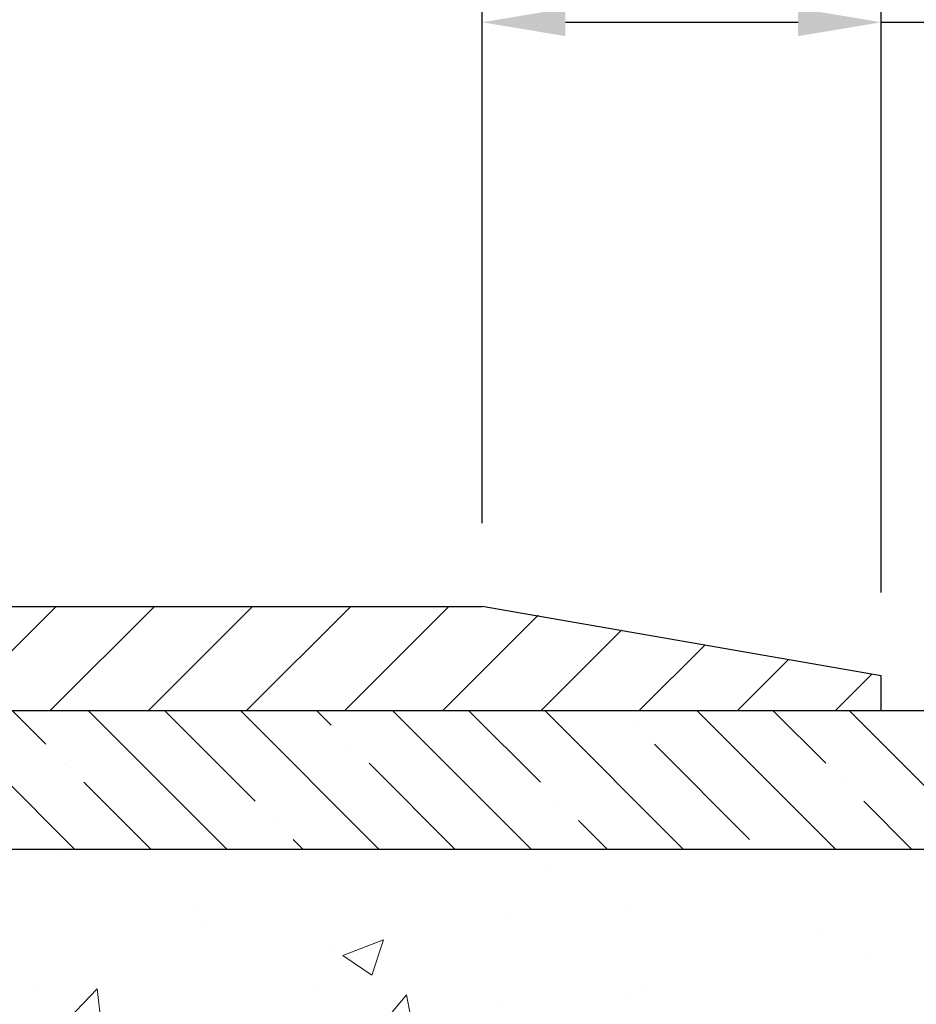
# Model space of a CAD drawing. Extents: x -7 to 3254, y -7 to 1977.
# Drawn here: x 22 to 25, y 18 to 22 of the extents above; entities that cross this region are included whole.
import ezdxf

# ---------------------------------------------------------------- set-up
doc = ezdxf.new("R2010")
doc.units = 0
doc.header["$LTSCALE"] = 5
doc.header["$MEASUREMENT"] = 0
doc.layers.get('DEFPOINTS').update_dxf_attribs({"linetype": 'CONTINUOUS'})
for name, color, linetype, lineweight in [('CONCRETE - H', 130, 'CONTINUOUS', 9), ('CONCRETE - L', 132, 'CONTINUOUS', 13), ('COVER PLATE - L', 7, 'CONTINUOUS', 25), ('DIMS', 50, 'CONTINUOUS', 25), ('NOSING - H', 100, 'CONTINUOUS', 15), ('TEXT - 4', 241, 'CONTINUOUS', 25)]:
    doc.layers.add(name, color=color, linetype=linetype, lineweight=lineweight)
doc.layers.add('NOSING - L', color=102, linetype='CONTINUOUS')
doc.styles.add('ROMANS', font='romans', dxfattribs={"width": 0.9})
doc.dimstyles.get("Standard").update_dxf_attribs({"dimtxt": 0.18, "dimasz": 0.18, "dimexe": 0.18, "dimexo": 0.0625, "dimgap": 0.09, "dimtad": 0, "dimtih": 1, "dimtoh": 1, "dimdec": 4, "dimzin": 0, "dimdsep": 46, "dimtxsty": 'Standard', "dimcen": 0.09, "dimadec": 0, "dimazin": 0, "dimtfac": 1, "dimtdec": 4, "dimtofl": 0, "dimtmove": 0, "dimatfit": 3, "dimfxl": 1, "dimtolj": 1, "dimtzin": 0, "dimarcsym": 0})
doc.dimstyles.new('STANDARD$0', dxfattribs={"dimtxt": 0.18, "dimasz": 0.18, "dimexe": 0.18, "dimexo": 0.0625, "dimgap": 0.09, "dimtad": 0, "dimtih": 1, "dimtoh": 1, "dimdec": 4, "dimzin": 0, "dimdsep": 46, "dimtxsty": 'Standard', "dimcen": 0.09, "dimadec": 0, "dimazin": 0, "dimtfac": 1, "dimtdec": 4, "dimtofl": 0, "dimtmove": 0, "dimatfit": 3, "dimfxl": 1, "dimtolj": 1, "dimtzin": 0, "dimarcsym": 0})

# ---------------------------------------------------------------- blocks, each defined once
blk = doc.blocks.new('*D23')
at = {"layer": 'DEFPOINTS', "color": 0, "transparency": 16777216}
for p in [(26.13653015790453, 19.30869880739712), (23.9330019080281, 9.454294004145567), (37.97041744987547, 9.454294004145563)]:
    blk.add_point(p, dxfattribs=at)
at = {"layer": 'DIMS', "color": 0, "lineweight": -2, "transparency": 16777216}
for p, q in [((26.43653015790453, 19.30869880739712), (38.27041744987547, 19.30869880739712)), ((37.97041744987548, 19.00869880739712), (37.97041744987547, 15.28463607035598)), ((37.97041744987547, 9.754294004145564), (37.97041744987547, 13.88463607035598)), ((24.2330019080281, 9.454294004145567), (38.27041744987547, 9.454294004145563))]:
    blk.add_line(p, q, dxfattribs=at)
at = {"layer": 'DIMS', "color": 0, "transparency": 16777216}
for points in [[(37.92041744987548, 19.00869880739712), (38.02041744987547, 19.00869880739712), (37.97041744987548, 19.30869880739712)], [(37.92041744987547, 9.754294004145564), (38.02041744987547, 9.754294004145564), (37.97041744987547, 9.454294004145563)]]:
    blk.add_solid(points, dxfattribs=at)
at = {"layer": 'DIMS', "color": 0, "transparency": 16777216, "insert": (37.97041744987547, 14.58463607035598), "char_height": 0.3, "attachment_point": 5}
blk.add_mtext('\\A1;9 7/8 IN\\P [250.3mm]', dxfattribs=at)
blk = doc.blocks.new('*D25')
at = {"layer": 'DEFPOINTS', "color": 0, "transparency": 16777216}
for p in [(29.63652900361566, 18.80869880739712), (19.13652900361544, 18.08330510661355), (29.63652900361566, 17.73165084631883)]:
    blk.add_point(p, dxfattribs=at)
at = {"layer": 'DIMS', "color": 0, "lineweight": -2, "transparency": 16777216}
for p, q in [((29.63652900361566, 18.50869880739712), (29.63652900361566, 17.43165084631883)), ((19.13652900361544, 17.78330510661355), (19.13652900361544, 17.43165084631883)), ((19.43652900361544, 17.73165084631883), (23.53249754927471, 17.73165084631883)), ((29.33652900361566, 17.73165084631883), (26.63249754927471, 17.73165084631883))]:
    blk.add_line(p, q, dxfattribs=at)
at = {"layer": 'DIMS', "color": 0, "transparency": 16777216}
for points in [[(19.43652900361544, 17.78165084631883), (19.43652900361544, 17.68165084631883), (19.13652900361544, 17.73165084631883)], [(29.33652900361566, 17.78165084631883), (29.33652900361566, 17.68165084631883), (29.63652900361566, 17.73165084631883)]]:
    blk.add_solid(points, dxfattribs=at)
at = {"layer": 'DIMS', "color": 0, "transparency": 16777216, "insert": (25.08249754927471, 17.73165084631883), "char_height": 0.3, "attachment_point": 5}
blk.add_mtext('\\A1;10 1/2 IN\\P [266.7mm]', dxfattribs=at)
blk = doc.blocks.new('*D33')
at = {"layer": 'DEFPOINTS', "color": 0, "transparency": 16777216}
for p in [(25.13653015790403, 22.7352983935818), (10.13653015790415, 22.3005511958938), (25.13653015790403, 19.4336988074015)]:
    blk.add_point(p, dxfattribs=at)
at = {"layer": 'DIMS', "color": 0, "lineweight": -2, "transparency": 16777216}
for p, q in [((10.13653015790415, 22.6005511958938), (10.13653015790415, 23.0352983935818)), ((25.13653015790403, 19.7336988074015), (25.13653015790403, 23.0352983935818)), ((10.43653015790415, 22.7352983935818), (13.9705018781924, 22.7352983935818)), ((24.83653015790403, 22.7352983935818), (16.9205018781924, 22.7352983935818))]:
    blk.add_line(p, q, dxfattribs=at)
at = {"layer": 'DIMS', "color": 0, "transparency": 16777216}
for points in [[(10.43653015790415, 22.7852983935818), (10.43653015790415, 22.6852983935818), (10.13653015790415, 22.7352983935818)], [(24.83653015790403, 22.7852983935818), (24.83653015790403, 22.6852983935818), (25.13653015790403, 22.7352983935818)]]:
    blk.add_solid(points, dxfattribs=at)
at = {"layer": 'DIMS', "color": 0, "transparency": 16777216, "insert": (15.4455018781924, 22.7352983935818), "char_height": 0.3, "attachment_point": 5}
blk.add_mtext('\\A1;15 IN\\P [381.0mm]', dxfattribs=at)
blk = doc.blocks.new('*D35')
at = {"layer": 'DEFPOINTS', "color": 0, "transparency": 16777216}
for p in [(23.69903015790405, 21.78698680527482), (23.69903015790405, 19.68369880740233), (25.13653015790403, 19.4336988074015)]:
    blk.add_point(p, dxfattribs=at)
at = {"layer": 'DIMS', "color": 0, "lineweight": -2, "transparency": 16777216}
for p, q in [((23.69903015790405, 19.98369880740233), (23.69903015790405, 22.08698680527482)), ((25.13653015790403, 19.7336988074015), (25.13653015790403, 22.08698680527482)), ((23.99903015790405, 21.78698680527482), (24.83653015790403, 21.78698680527482)), ((25.13653015790403, 21.78698680527482), (25.45386775151822, 21.78698680527482))]:
    blk.add_line(p, q, dxfattribs=at)
at = {"layer": 'DIMS', "color": 0, "transparency": 16777216}
for points in [[(23.99903015790405, 21.83698680527482), (23.99903015790405, 21.73698680527482), (23.69903015790405, 21.78698680527482)], [(24.83653015790403, 21.83698680527482), (24.83653015790403, 21.73698680527482), (25.13653015790403, 21.78698680527482)]]:
    blk.add_solid(points, dxfattribs=at)
at = {"layer": 'DIMS', "color": 0, "transparency": 16777216, "insert": (26.90386775151822, 21.78698680527482), "char_height": 0.3, "attachment_point": 5}
blk.add_mtext('\\A1;1 7/16 IN\\P [36.5mm]', dxfattribs=at)
blk = doc.blocks.new('*D36')
at = {"layer": 'DEFPOINTS', "color": 0, "transparency": 16777216}
for p in [(25.13653015790403, 19.43369880740201), (25.13653015790405, 19.30869880740275), (31.22053848352635, 19.30869880740275)]:
    blk.add_point(p, dxfattribs=at)
at = {"layer": 'DIMS', "color": 0, "lineweight": -2, "transparency": 16777216}
for p, q in [((31.52053848352636, 20.88163584586965), (31.22053848352635, 20.88163584586965)), ((31.22053848352635, 20.88163584586965), (31.22053848352635, 20.03369880740201)), ((31.22053848352635, 19.73369880740201), (31.22053848352635, 20.03369880740201)), ((25.43653015790403, 19.43369880740201), (31.52053848352636, 19.43369880740201)), ((25.43653015790405, 19.30869880740275), (31.52053848352636, 19.30869880740275)), ((31.22053848352635, 19.00869880740275), (31.22053848352635, 18.70869880740275))]:
    blk.add_line(p, q, dxfattribs=at)
at = {"layer": 'DIMS', "color": 0, "transparency": 16777216}
for points in [[(31.17053848352635, 19.73369880740201), (31.27053848352636, 19.73369880740201), (31.22053848352635, 19.43369880740201)], [(31.17053848352635, 19.00869880740275), (31.27053848352636, 19.00869880740275), (31.22053848352635, 19.30869880740275)]]:
    blk.add_solid(points, dxfattribs=at)
at = {"layer": 'DIMS', "color": 0, "transparency": 16777216, "insert": (32.77053848352635, 20.88163584586965), "char_height": 0.3, "attachment_point": 5}
blk.add_mtext('\\A1;1/8 IN\\P [3.2mm]', dxfattribs=at)

msp = doc.modelspace()

# ---------------------------------------------------------------- hatches: boundary and pattern name
at = {"layer": 'CONCRETE - H'}
h = msp.add_hatch(dxfattribs=at)
h.set_pattern_fill('AR-CONC', color=256, scale=0.21)
h.set_pattern_definition([(49.99999999999999, (0, 0), (1.506246383461582, -0.1317794834634497), [0.1575, -1.7325]), (355, (0, 0), (-0.2913778005873, 1.579603480770025), [0.126, -1.386]), (100.45144446, (0.1255205301, -0.0109816224), (1.214868578126935, 1.447823981034122), [0.1338544032, -1.4723984352]), (46.18420000000002, (0, 0.42), (2.241206794410302, -0.3475904896654607), [0.23625, -2.598749999999999]), (96.63563549, (0.1867671645, 0.3910340553), (1.96279008591588, 2.045649061626556), [0.2007817182, -2.208598895999999]), (351.1841639899999, (0, 0.42), (1.962790084615023, 2.045649060566979), [0.189, -2.0790000021]), (21, (0.21, 0.315), (1.25350480944877, -0.8454996703972115), [0.1575, -1.7325]), (326.0000000000001, (0.21, 0.315), (0.5109621970353216, 1.522815094598391), [0.126, -1.386]), (71.45144474, (0.3144587334, 0.2445416946), (1.764466991132939, 0.677315420893343), [0.133854399, -1.4723984352]), (37.50000000000001, (0, 0), (0.0255356961663104, 0.6990770930457542), [0, -1.3692, 0, -1.407, 0, -1.39125]), (7.499999999999999, (0, 0), (0.552446028628512, 0.8282645949529565), [0, -0.8021999999999999, 0, -1.3377, 0, -0.53025]), (327.5, (-0.4683, 0), (1.121027115962059, -0.04736523064219748), [0, -0.525, 0, -1.638, 0, -2.1735]), (317.5, (-0.6783, 0), (1.224690955619011, 0.2102204628978672), [0, -0.6825, 0, -1.0878, 0, -1.5435])])
edge = h.paths.add_edge_path()
edge.add_spline(control_points=[(36.7604498531667, 19.30869880739712), (37.37425618885922, 14.3429381142624), (25.88216897639102, 20.4467271055532), (20.53848669205381, 15.28196540031785), (22.26707606045758, 10.97195873329638), (25.92542692041075, 10.77373122489976), (26.09256603542413, 9.409943611032523), (26.24774425354903, 9.204299700997439)], knot_values=[0, 0, 0, 0, 13.86112263046151, 16.12824942432601, 20.72290489254799, 23.94109993312817, 24.64819157060426, 24.64819157060426, 24.64819157060426, 24.64819157060426], degree=3, periodic=0)
edge.add_line((26.24774425354903, 9.204299700995051), (25.75474108554781, 9.20429970099562))
edge.add_line((25.75474108554781, 9.20429970099562), (25.75474108554758, 9.401149709508644))
edge.add_line((25.75474108554758, 9.401149709508644), (25.08505738554774, 9.401149709508644))
edge.add_arc((25.08505738562291, 9.44051971007931), 0.0393700005706652, 239.99745279132281, 269.9999998906064, ccw=False)
edge.add_line((25.06537086957084, 9.406425164611363), (24.92960996195299, 9.484806761153749))
edge.add_arc((24.87449347793029, 9.389338709510065), 0.1102359999984853, 60.00090982746725, 90.00000000013296)
edge.add_line((24.87449347793003, 9.49957470950855), (23.96653553690098, 9.49957470950855))
edge.add_arc((23.96653553690171, 9.538944709510547), 0.03937000000199653, 240.0000000004849, 269.9999999989401, ccw=False)
edge.add_line((23.946850536901, 9.504849289361658), (23.26676335074225, 9.897497292179395))
edge.add_arc((23.20676341001475, 9.793574209504161), 0.1200000000001146, 60.00003267866581, 89.99999999999491)
edge.add_line((23.20676341001476, 9.913574209504276), (22.99532202745488, 9.913574209504276))
edge.add_arc((22.99532202745501, 9.952944209504455), 0.03937000000017932, 225.0000000001974, 269.9999999997984, ccw=False)
edge.add_line((22.96748323347967, 9.925105415528918), (22.85101670934679, 10.04157193966168))
edge.add_arc((22.60131473503974, 9.791869965354824), 0.3531319186162314, 44.99999999997758, 76.09799910890469)
edge.add_arc((22.31203014195714, 8.623100191912812), 1.557170273116062, 76.09799910896778, 103.9020008910497)
edge.add_arc((22.02274554887377, 9.79186996535416), 0.3531319186166929, 103.9020008910257, 132.1166085543112)
edge.add_line((21.78592056914997, 10.05381667925744), (21.65657856641312, 9.925106931508225))
edge.add_arc((21.62873825627396, 9.952944210049473), 0.03937000057439137, 270.00220649420856, 315.00311970703734, ccw=False)
edge.add_line((21.62873977243586, 9.913574209504276), (19.91783466995375, 9.913574209504162))
edge.add_arc((19.91783315402467, 9.952944209525059), 0.03937000005008214, 180.0000000303007, 270.0022061553958, ccw=False)
edge.add_line((19.87846315397459, 9.952944209504238), (19.87846466994787, 16.6624163351448))
edge.add_arc((19.91783466994774, 16.66241633514494), 0.03936999999986668, 107.3023772372911, 180.0000000002016, ccw=False)
edge.add_arc((19.77852262917967, 17.1096304489812), 0.4290404058594789, 287.3023772371693, 306.9749010396723)
edge.add_arc((19.70203628937074, 17.17173854112067), 0.5251995961845571, 309.5666441756475, 345.6920565175226)
edge.add_arc((18.632086102972, 17.4585935679376), 1.632909065609131, 345.2170686115318, 355.1808035833498)
edge.add_arc((18.90125257514975, 17.22466564349872), 1.361411651893046, 4.074979495417019, 18.33505396016539)
edge.add_arc((19.7667819528812, 17.51722054826907), 0.447825409091447, 17.64025593847769, 71.87109708270799)
edge.add_arc((19.93685972144498, 17.9944041125155), 0.06004988997898561, 193.4822306558843, 239.2153921071851, ccw=False)
edge.add_line((19.87846466994787, 17.98040385369151), (19.87846466994787, 18.16963890255008))
edge.add_line((19.87846466994787, 18.16963890255008), (19.7800396699482, 18.16963890255008))
edge.add_line((19.7800396699482, 18.16963890255008), (19.7800396699482, 18.17419145867015))
edge.add_arc((19.81940966994789, 18.17419145867053), 0.0393699999996926, 122.9031521390923, 180.0000000005481, ccw=False)
edge.add_line((19.79802307331235, 18.207246116199), (20.11324101376815, 18.41119434767197))
edge.add_arc((19.93226892684163, 18.61234434191139), 0.2705775608380334, 311.9773110940923, 358.5307111492281)
edge.add_line((20.20275752515826, 18.60540643085957), (20.49067020537026, 18.60540643085957))
edge.add_arc((20.49187404691369, 18.68294274679644), 0.07754566089423381, 269.11048781214, 360.8895121878601)
edge.add_line((20.56941036285056, 18.68414658833987), (20.56940884684658, 18.80869880739712))
edge.add_line((20.56940884684658, 18.80869880739712), (29.63652900361566, 18.80869880739712))
edge.add_line((29.63652900361566, 18.80869880739712), (29.63652900361566, 19.30869880739712))
edge.add_line((29.63652900361566, 19.30869880739712), (36.76044985316693, 19.30869880739701))
h.paths.add_polyline_path([(23.88249754927471, 17.25665084631883), (26.40749754927471, 17.25665084631883), (26.40749754927471, 18.20665084631883), (23.88249754927471, 18.20665084631883)], flags=25)
at = {"layer": 'COVER PLATE - L'}
h = msp.add_hatch(dxfattribs=at)
h.set_pattern_fill('ANSI31', color=252, scale=2, style=0)
h.set_pattern_definition([(45, (-174.1084450280969, 6.197465702184076), (-0.1767766952966368, 0.1767766952966369), [])])
h.paths.add_polyline_path([(17.07403015790403, 19.68369880740225), (17.07403015790403, 19.30869880740227), (25.1365301579049, 19.30869880740224), (25.13653015790403, 19.43369880740212), (23.7187097029978, 19.68369880740233)])
at = {"layer": 'NOSING - H'}
h = msp.add_hatch(dxfattribs=at)
h.set_pattern_fill('ANSI35', color=256, scale=1.55, angle=90)
h.set_pattern_definition([(135, (-450.3238355049959, -90.07194897443608), (-0.2740038777097872, -0.2740038777097871), []), (135, (-450.3238355049959, -89.79794509718593), (-0.2740038777097872, -0.2740038777097871), [0.484375, -0.096875, 0, -0.096875])])
h.paths.add_polyline_path([(29.63652900361566, 18.80869880739712), (29.63652900361566, 19.30869880739712), (20.56940884684658, 19.30869880739712), (20.56940884684658, 18.80869880739712)])

# ---------------------------------------------------------------- linework, layer by layer
at = {"layer": 'CONCRETE - L'}
msp.add_line((19.13653015790405, 19.30869880739712), (36.7604498531667, 19.30869880739712), dxfattribs=at)
at = {"layer": 'COVER PLATE - L'}
for p, q in [((11.01153015790464, 19.68369880740218), (23.69903015790405, 19.68369880740233)), ((25.13653015790403, 19.43369880740201), (23.69903015790403, 19.68369880740233)), ((25.13653015790405, 19.30869880740235), (25.13653015790403, 19.43369880740212)), ((11.01153015790415, 19.30869880740219), (25.13653015790405, 19.3086988074038))]:
    msp.add_line(p, q, dxfattribs=at)
at = {"layer": 'NOSING - L'}
msp.add_lwpolyline([(20.56940884684658, 19.30869880739712), (29.63652900361566, 19.30869880739712), (29.63652900361566, 18.80869880739712), (20.56940884684658, 18.80869880739712)], close=True, dxfattribs=at)

# ---------------------------------------------------------------- dimensions: what is measured, and where the dimension line sits
at = {"layer": 'DIMS'}
for base, p1, p2, dimstyle, picture, middle in [((25.13653015790403, 22.7352983935818), (10.13653015790415, 22.3005511958938), (25.13653015790403, 19.4336988074015), 'STANDARD$0', '*D33', (15.4455018781924, 22.7352983935818)), ((23.69903015790405, 21.78698680527482), (25.13653015790403, 19.4336988074015), (23.69903015790405, 19.68369880740233), 'STANDARD$0', '*D35', (26.90386775151822, 21.78698680527482)), ((29.63652900361566, 17.73165084631883), (19.13652900361544, 18.08330510661355), (29.63652900361566, 18.80869880739712), 'Standard', '*D25', (25.08249754927471, 17.73165084631883))]:
    dim = msp.add_linear_dim(base=base, p1=p1, p2=p2, text='<>\\P[]', dimstyle=dimstyle, override={"dimtxt": 0.3, "dimasz": 0.3, "dimexe": 0.3, "dimexo": 0.3, "dimgap": 0.3, "dimlunit": 5, "dimpost": ' IN', "dimfrac": 2}, dxfattribs=at)
    dim.commit()
    dim.dimension.update_dxf_attribs({"geometry": picture, "text_midpoint": middle, "dimtype": 160})
for base, p1, p2, dimstyle, override, picture, middle in [((31.22053848352635, 19.30869880740275), (25.13653015790403, 19.43369880740201), (25.13653015790405, 19.30869880740275), 'STANDARD$0', {"dimtxt": 0.3, "dimasz": 0.3, "dimexe": 0.3, "dimexo": 0.3, "dimgap": 0.3, "dimlunit": 5, "dimpost": ' IN', "dimtmove": 1, "dimfrac": 2}, '*D36', (31.6168668595954, 20.88163584586965)), ((37.97041744987547, 9.454294004145563), (26.13653015790453, 19.30869880739712), (23.9330019080281, 9.454294004145567), 'Standard', {"dimtxt": 0.3, "dimasz": 0.3, "dimexe": 0.3, "dimexo": 0.3, "dimgap": 0.3, "dimlunit": 5, "dimpost": ' IN', "dimfrac": 2}, '*D23', (37.97041744987547, 14.58463607035598))]:
    dim = msp.add_linear_dim(base=base, p1=p1, p2=p2, angle=90, text='<>\\P[]', dimstyle=dimstyle, override=override, dxfattribs=at)
    dim.commit()
    dim.dimension.update_dxf_attribs({"geometry": picture, "text_midpoint": middle, "dimtype": 160})

# ---------------------------------------------------------------- leaders
at = {"layer": 'TEXT - 4'}
for points, override in [([(19.10058365992421, 19.07049559515531), (22.35940199908191, 26.40645441797537), (22.74000757387398, 26.40645441797537)], {"dimasz": 0.3}), ([(20.42001958482206, 19.16652812594589), (22.98696090721174, 24.66924051954483), (23.5680177346741, 24.66924051954483)], {"dimtxt": 0.7, "dimasz": 0.3, "dimexe": 0.5, "dimexo": 0.5, "dimtih": 0, "dimtoh": 0, "dimtxsty": 'ROMANS', "dimdle": 0.05, "dimclrd": 256, "dimclre": 256, "dimclrt": 256, "dimtfac": 0.3, "dimlwd": 65535, "dimlwe": 65535})]:
    msp.add_leader(points, dimstyle='Standard', override=override, dxfattribs=at)

doc.saveas('drawing.dxf')
